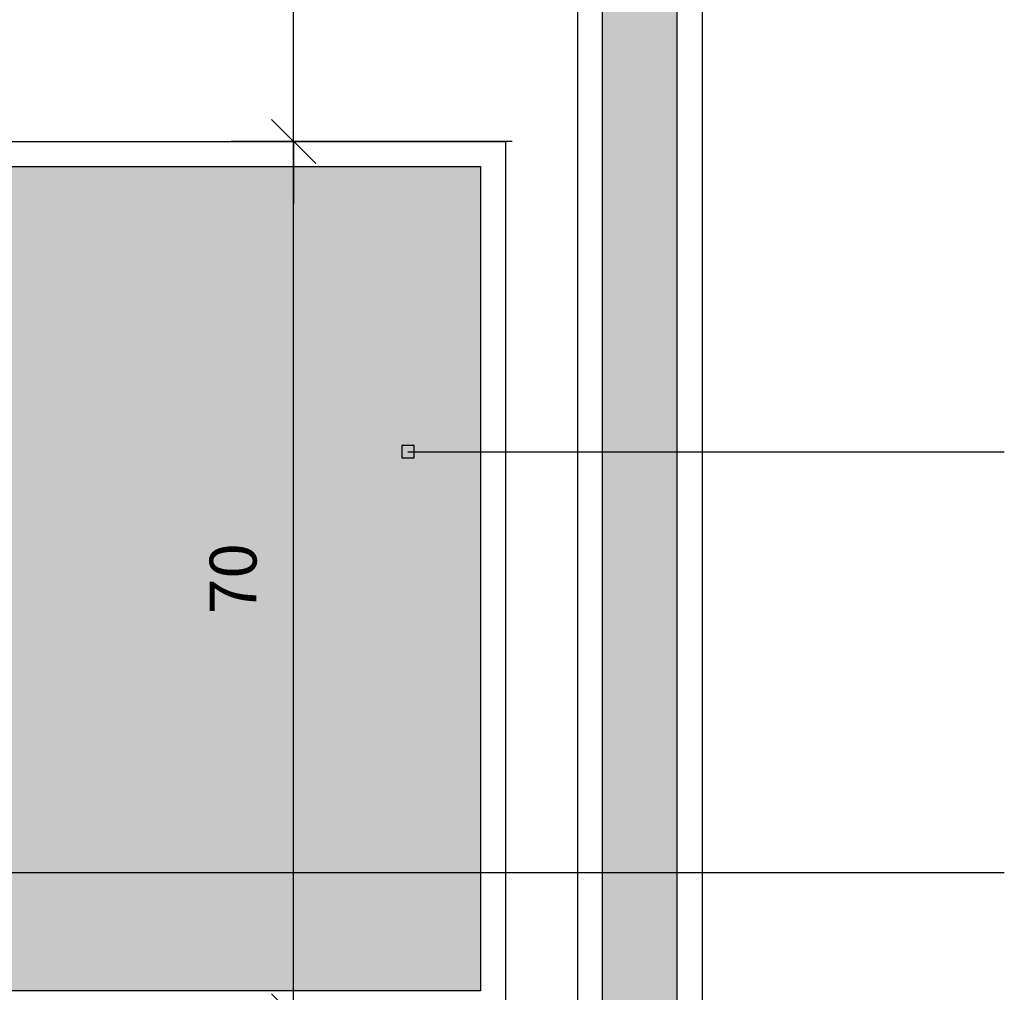
# Model space of a CAD drawing. Units: millimetres. Extents: x 291138 to 315346, y -57474 to -46653.
# Drawn here: x 291596 to 291674, y -49770 to -49692 of the extents above; entities that cross this region are included whole.
import ezdxf

# ---------------------------------------------------------------- set-up
doc = ezdxf.new("R2010")
doc.units = ezdxf.units.MM
doc.header["$LTSCALE"] = 10
for name, color, linetype in [('04', 4, 'Continuous'), ('COTA', 13, 'Continuous'), ('ESPEC', 2, 'Continuous'), ('gesso hidrofugo', 86, 'Continuous'), ('LINVISTA', 13, 'Continuous'), ('piso1', 252, 'Continuous')]:
    doc.layers.add(name, color=color, linetype=linetype)
doc.styles.add('REGUA60', font='ARIALN.TTF')
doc.styles.get("Standard").update_dxf_attribs({"font": 'ARIALN.TTF'})
doc.dimstyles.new('ISO-25', dxfattribs={"dimtxt": 2.5, "dimasz": 2.5, "dimexe": 1.25, "dimexo": 0.625, "dimtad": 1, "dimtxsty": 'Standard', "dimcen": 2.5, "dimadec": 0, "dimazin": 0, "dimtfac": 1, "dimtmove": 0, "dimatfit": 3, "dimfxl": 1, "dimarcsym": 0})

# ---------------------------------------------------------------- blocks, each defined once
blk = doc.blocks.new('INDPONTO')
at = {"color": 4, "linetype": 'ByBlock'}
blk.add_lwpolyline([(-0.2, 0.2), (0.2, 0.2), (0.2, -0.2), (-0.2, -0.2)], close=True, dxfattribs=at)
blk = doc.blocks.new('COTATR')
at = {"color": 6}
blk.add_line((-70.7, -70.7), (70.7, 70.7), dxfattribs=at)
at = {"color": 0, "linetype": 'ByBlock'}
blk.add_line((0, 0), (200, 0), dxfattribs=at)
blk = doc.blocks.new('*D881')
at = {"layer": 'COTA', "color": 0, "lineweight": -2, "transparency": 16777216}
for p, q in [((291634.997, -49701.767), (291612.497, -49701.767)), ((291617.497, -49771.742), (291617.497, -49701.792)), ((291634.997, -49771.767), (291612.497, -49771.767))]:
    blk.add_line(p, q, dxfattribs=at)
at = {"layer": 'Defpoints', "color": 0, "transparency": 16777216}
for p in [(291617.497, -49701.767), (291642.497, -49701.767), (291642.497, -49771.767)]:
    blk.add_point(p, dxfattribs=at)
at = {"layer": 'COTA', "color": 0, "lineweight": -2, "transparency": 16777216, "xscale": 0.025, "yscale": 0.025, "zscale": 0.025}
for p, rotation in [((291617.497, -49701.767), 90), ((291617.497, -49771.767), 270)]:
    blk.add_blockref('COTATR', p, dxfattribs=dict(at, rotation=rotation))
at = {"layer": 'COTA', "color": 2, "transparency": 16777216, "insert": (291613.132, -49736.767), "char_height": 3.75, "attachment_point": 5, "rotation": 90, "style": 'REGUA60'}
blk.add_mtext('70', dxfattribs=at)
blk = doc.blocks.new('*D882')
at = {"layer": 'COTA', "color": 0, "lineweight": -2, "transparency": 16777216}
for p, q in [((291634.997, -49616.767), (291612.497, -49616.767)), ((291617.497, -49701.742), (291617.497, -49616.792)), ((291634.997, -49701.767), (291612.497, -49701.767))]:
    blk.add_line(p, q, dxfattribs=at)
at = {"layer": 'Defpoints', "color": 0, "transparency": 16777216}
for p in [(291617.497, -49616.767), (291642.497, -49616.767), (291642.497, -49701.767)]:
    blk.add_point(p, dxfattribs=at)
at = {"layer": 'COTA', "color": 0, "lineweight": -2, "transparency": 16777216, "xscale": 0.025, "yscale": 0.025, "zscale": 0.025}
for p, rotation in [((291617.497, -49616.767), 90), ((291617.497, -49701.767), 270)]:
    blk.add_blockref('COTATR', p, dxfattribs=dict(at, rotation=rotation))
at = {"layer": 'COTA', "color": 2, "transparency": 16777216, "insert": (291613.132, -49659.267), "char_height": 3.75, "attachment_point": 5, "rotation": 90, "style": 'REGUA60'}
blk.add_mtext('85', dxfattribs=at)

msp = doc.modelspace()

# ---------------------------------------------------------------- hatches: boundary and pattern name
at = {"layer": 'gesso hidrofugo'}
h = msp.add_hatch(dxfattribs=at)
h.set_pattern_fill('HONEY', color=256, scale=12, style=0)
h.set_pattern_definition([(0, (291517.2187, -48823.034), (2.25, 1.2990381), [1.5, -3]), (120, (291517.2187, -48823.034), (-2.25, 1.2990381), [1.5, -3]), (60, (291517.2187, -48823.034), (5e-09, 2.5980762), [-3, 1.5])])
h.paths.add_polyline_path([(291648.219, -49468.767), (291642.219, -49468.767), (291642.219, -49884.767), (291648.219, -49884.767)])
at = {"layer": 'piso1'}
h = msp.add_hatch(color=251, dxfattribs=at)
h.dxf.hatch_style = 1
h.set_gradient(color1=(79, 74, 74), one_color=1, tint=1, name='SPHERICAL')
h.paths.add_polyline_path([(291576.456, -49703.767), (291576.456, -49769.767), (291632.456, -49769.767), (291632.456, -49703.767)])

# ---------------------------------------------------------------- linework, layer by layer
msp.add_lwpolyline([(291574.456, -49701.767), (291634.456, -49701.767), (291634.456, -49771.767), (291574.456, -49771.767)], close=True)
at = {"layer": '04'}
for p, q in [((291640.219, -49466.767), (291640.219, -49886.767)), ((291650.219, -49466.767), (291650.219, -49886.767))]:
    msp.add_line(p, q, dxfattribs=at)
at = {"layer": 'ESPEC'}
for p, q in [((291626.653, -49726.622), (291674.413, -49726.622)), ((291568.102, -49760.3), (291674.413, -49760.3))]:
    msp.add_line(p, q, dxfattribs=at)
at = {"layer": 'gesso hidrofugo'}
msp.add_lwpolyline([(291648.219, -49468.767), (291642.219, -49468.767), (291642.219, -49884.767), (291648.219, -49884.767)], close=True, dxfattribs=at)
at = {"layer": 'LINVISTA'}
msp.add_lwpolyline([(291576.456, -49703.767), (291632.456, -49703.767), (291632.456, -49769.767), (291576.456, -49769.767)], close=True, dxfattribs=at)

# ---------------------------------------------------------------- block references
at = {"layer": 'ESPEC', "xscale": -2.5, "yscale": 2.5, "zscale": 2.499999999999432, "rotation": 180}
msp.add_blockref('INDPONTO', (291626.653, -49726.602), dxfattribs=at)

# ---------------------------------------------------------------- dimensions: what is measured, and where the dimension line sits
at = {"layer": 'COTA'}
for base, p1, p2, picture, middle in [((291617.497, -49616.767), (291642.497, -49701.767), (291642.497, -49616.767), '*D882', (291613.132, -49659.267)), ((291617.497, -49701.767), (291642.497, -49771.767), (291642.497, -49701.767), '*D881', (291613.132, -49736.767))]:
    dim = msp.add_linear_dim(base=base, p1=p1, p2=p2, angle=90, dimstyle='ISO-25', override={"dimscale": 2.5, "dimtxt": 1.5, "dimasz": 0.01, "dimexe": 2, "dimexo": 3, "dimgap": 0.98, "dimrnd": 0.5, "dimtxsty": 'REGUA60', "dimblk": 'COTATR', "dimcen": 4, "dimdle": 4, "dimclrt": 2, "dimaunit": 1, "dimtofl": 0, "dimtmove": 2, "dimatfit": 2}, dxfattribs=at)
    dim.commit()
    dim.dimension.update_dxf_attribs({"geometry": picture, "text_midpoint": middle})

doc.saveas('drawing.dxf')
